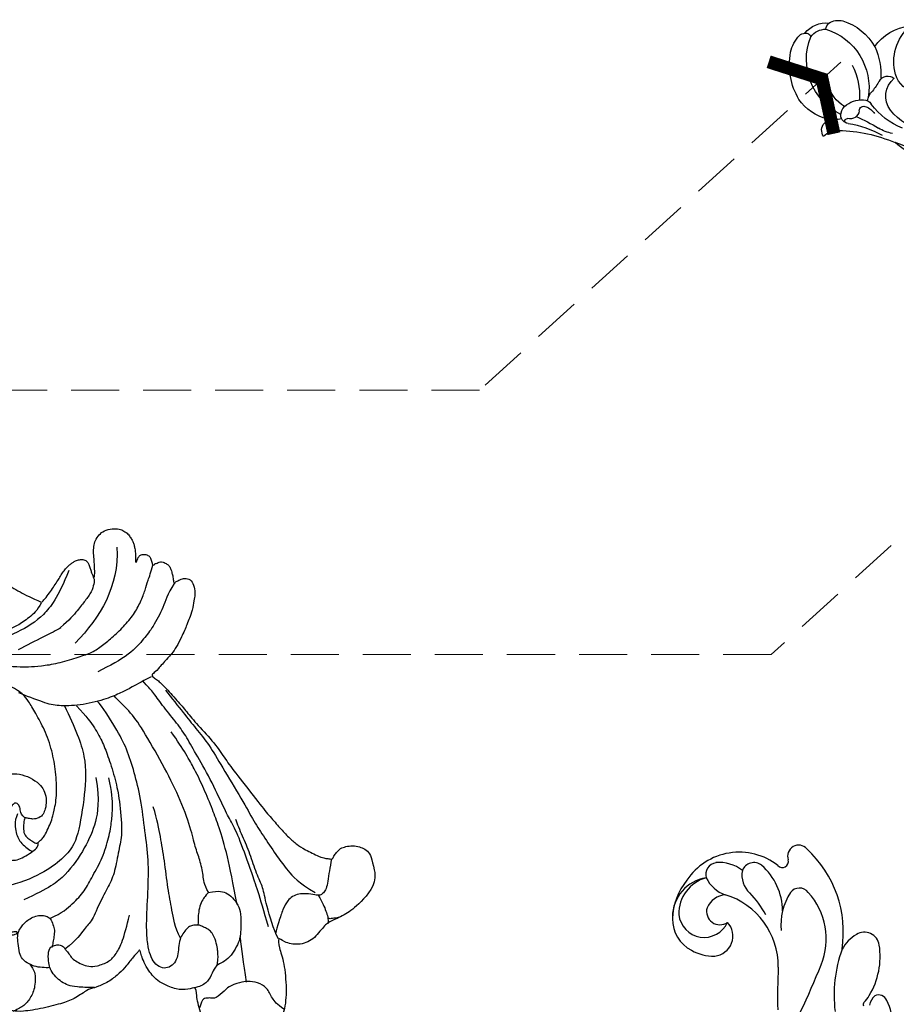
# Model space of a CAD drawing. Units: millimetres. Extents: x 2180 to 4280, y 1892 to 3377.
# Drawn here: x 2849 to 2964, y 2497 to 2627 of the extents above; entities that cross this region are included whole.
import ezdxf

# ---------------------------------------------------------------- set-up
doc = ezdxf.new("R2010")
doc.units = ezdxf.units.MM
doc.linetypes.add('HIDDEN', pattern=[9.525, 6.35, -3.175])
for name, color, linetype in [('A-04.尺寸標註', 4, 'Continuous'), ('H-06.木作(細線)', 8, 'Continuous'), ('H-08.木作(細線)', 8, 'Continuous'), ('IE-DIM', 3, 'Continuous'), ('文字', 4, 'Continuous')]:
    doc.layers.add(name, color=color, linetype=linetype)
doc.styles.add('CHINA', font='SIMPLEX.shx')
doc.styles.add('新細明體', font='txt')
doc.dimstyles.new('5', dxfattribs={"dimtxt": 12.5, "dimasz": 3.75, "dimexe": 2.5, "dimexo": 2.5, "dimgap": 1.5, "dimtad": 2, "dimdec": 0, "dimtxsty": '新細明體', "dimblk": 'ARCHTICK', "dimcen": 5, "dimclrd": 8, "dimclre": 8, "dimclrt": 4, "dimadec": 0, "dimazin": 0, "dimtfac": 1, "dimtdec": 0, "dimtix": 1, "dimtmove": 2, "dimatfit": 3, "dimldrblk": 'OPEN90', "dimfxl": 1.25, "dimlwd": 9, "dimlwe": 9, "dimarcsym": 0})
doc.dimstyles.new('DN-1', dxfattribs={"dimtxt": 2.6, "dimasz": 1, "dimexe": 1, "dimexo": 2, "dimgap": 0.5, "dimtad": 1, "dimdec": 0, "dimzin": 9, "dimdsep": 46, "dimtxsty": 'CHINA', "dimblk": 'ARCHTICK', "dimcen": 2, "dimdle": 1, "dimclrd": 5, "dimclre": 8, "dimclrt": 4, "dimadec": 1, "dimazin": 2, "dimtfac": 0.416667, "dimtdec": 0, "dimtix": 1, "dimtmove": 2, "dimatfit": 0, "dimldrblk": 'CCC', "dimfxl": 4, "dimfxlon": 1, "dimtzin": 0, "dimlwd": 25, "dimlwe": 25, "dimarcsym": 0})

# ---------------------------------------------------------------- blocks, each defined once
blk = doc.blocks.new('SE-21124L')
at = {"layer": 'H-08.木作(細線)'}
for points in [[(-45.01, 42.82), (-45.19, 42.82), (-45.53, 43.16), (-46.25, 43.89), (-46.84, 44.59), (-47.42, 45.26), (-47.85, 45.79), (-48.24, 46.36), (-48.73, 46.82), (-49.09, 47.13), (-49.49, 47.39), (-49.85, 47.6), (-50.23, 47.74), (-50.83, 47.84), (-51.43, 47.7), (-51.76, 47.34), (-51.85, 46.93), (-51.97, 46.35), (-52.08, 45.92), (-52.2, 45.47), (-52.21, 45.27), (-52.26, 45.22), (-52.4, 45.34), (-52.49, 45.76), (-52.54, 46.46), (-52.61, 47.51), (-52.61, 48.37), (-52.76, 49.38), (-53, 50.08), (-53.65, 50.81), (-54.32, 51.25), (-55.48, 51.41), (-56.42, 51.25), (-56.94, 50.92), (-57.48, 50.44), (-57.72, 49.93), (-57.95, 49.48), (-58.07, 49.04), (-58.1, 48.57), (-58.15, 48), (-58.07, 47.35), (-58.03, 46.97), (-58.02, 46.65), (-58.02, 46.58), (-58.15, 46.66), (-58.27, 46.89), (-58.41, 47.21), (-58.59, 47.4), (-58.76, 47.49), (-58.93, 47.53), (-59.39, 47.56), (-59.79, 47.32), (-59.9, 47.23), (-59.99, 47.02), (-60.05, 46.83), (-60.1, 46.53), (-60.17, 46.25), (-60.17, 46.03), (-60.29, 45.99), (-60.4, 46), (-60.52, 46.12), (-60.63, 46.17), (-61, 46.23), (-61.25, 46.31), (-61.6, 46.26), (-62.16, 45.9), (-62.37, 45.68), (-62.56, 45.09), (-62.59, 44.8), (-62.69, 44.32), (-62.69, 43.53), (-62.69, 43.46), (-62.85, 43.2), (-62.95, 43.43), (-63.11, 43.51), (-63.71, 43.72), (-64.43, 43.81), (-65.1, 43.43), (-65.35, 42.52), (-65.35, 41.43), (-65.1, 40.77), (-64.76, 39.47), (-64.18, 38.39), (-63.93, 37.85), (-62.87, 36.02), (-62.11, 34.89), (-61.36, 34.05), (-60.73, 33.55), (-59.27, 32.17), (-58.6, 31.71), (-58.47, 31.63), (-58.47, 31.55), (-58.48, 31.37), (-59.04, 30.9), (-59.43, 30.49), (-59.79, 30.06), (-61.49, 27.72), (-62.43, 26.31), (-63.64, 24.37), (-65.72, 21.68), (-66.86, 19.34), (-67.94, 17.53), (-70.75, 12.92), (-71.85, 11.19), (-72.98, 9.59), (-73.99, 8.17), (-74.96, 7.16), (-75.8, 6.44), (-77.89, 5.13), (-78.39, 4.92), (-78.97, 4.81), (-79.39, 4.65), (-79.63, 5.07), (-79.97, 5.52), (-80.63, 6.02), (-81.32, 6.15), (-82.24, 6.21), (-83.19, 5.89), (-83.8, 5.6), (-84.43, 4.89), (-84.61, 3.86), (-84.76, 2.19), (-84.76, 2.19)], [(43.55, 26.33), (42.38, 24.92), (41.39, 23.76), (40.43, 21.94), (39.86, 20.54), (39.11, 18.51), (38.82, 17.23), (38.57, 16.24), (38.36, 14.01), (38.36, 13.51), (38.16, 12.4), (37.87, 11.78), (37.66, 11.28), (37.54, 11.2), (37.45, 12.07), (37.17, 13.1), (35.93, 16.69), (34.72, 19.63), (33.06, 23.1), (31.63, 25.85), (27.24, 31.73), (25.38, 33.92), (21.85, 37.35), (20.53, 38.6), (17.6, 40.76), (14.81, 42.77), (10.93, 45.01), (6.19, 47.31), (3.11, 48.6), (-1.27, 49.89), (-4.68, 50.64), (-7.63, 51.06), (-10.83, 51.84), (-14.66, 51.72), (-16.95, 51.64), (-19.17, 51.55), (-24.45, 50.89), (-28.03, 50.39), (-31.73, 49.43), (-34.57, 48.43), (-37.02, 47.22), (-40.52, 45.97), (-42.3, 44.44), (-43.84, 43.52), (-45.01, 42.82)], [(-55.79, 48.9), (-55.46, 43.68), (-52.59, 39.97), (-48.87, 36.93)], [(-38.43, 35.26), (-39.4, 34.99), (-41.01, 34.65), (-42.34, 34.52), (-44.01, 34.43), (-46.25, 34.5), (-48.87, 35.02), (-50.81, 35.35), (-52.21, 36.08), (-53.73, 37.03), (-55.53, 38.37), (-57, 39.79), (-58.11, 41.36), (-58.89, 42.93), (-59.3, 43.93), (-59.9, 45.13), (-60.25, 46)], [(-49.14, 46.54), (-47.22, 43.11), (-45.24, 40.93), (-41.54, 39.08), (-37.18, 38.16), (-33.61, 38.29), (-29.71, 39.55), (-26.87, 40.34), (-24.56, 40.6), (-22.64, 40.93), (-22.51, 40.93)], [(-52.25, 45.23), (-52.37, 44.93), (-52.21, 44.42), (-51.83, 43.44), (-50.79, 42.31), (-49.81, 41.29), (-48.41, 40.01), (-47.16, 39.17)], [(-62.76, 43.26), (-61.69, 41.9), (-61.04, 40.33), (-59.25, 37.76), (-58.04, 36.54), (-56.04, 34.68), (-53.1, 33.4), (-51.39, 32.83)], [(-45.02, 42.69), (-44.39, 41.77), (-43.19, 40.92), (-41.49, 40.01), (-40.01, 39.66), (-38.6, 39.44), (-36.27, 39.73), (-34.79, 40.29), (-33.09, 40.64), (-31.47, 41.07), (-29.91, 41.49), (-27.8, 41.91), (-26.17, 42.05), (-23.21, 42.12), (-20.67, 42.33), (-19.33, 42.41), (-19.18, 42.41)], [(-47.22, 39.16), (-46.02, 38.58), (-43.71, 37.88), (-41.27, 36.88)], [(-34.4, 0.04), (-33.76, 0.17), (-33.17, 0.36), (-32.71, 0.61), (-32.21, 0.9), (-31.7, 1.35), (-31.18, 1.99), (-30.71, 2.54), (-30.73, 3.01), (-30.86, 3.38), (-31.03, 3.84), (-31.27, 4.15), (-31.52, 4.4), (-32, 4.77), (-32.48, 5.12), (-33.04, 5.37), (-33.47, 5.59), (-34.05, 5.8), (-34.71, 6.03), (-35.38, 6.24), (-36.06, 6.42), (-36.26, 6.48), (-35.94, 6.62), (-35.58, 6.77), (-34.9, 7.07), (-34.38, 7.44), (-33.4, 8.34), (-33.02, 8.9), (-32.48, 9.83), (-31.93, 11.16), (-31.5, 12.95), (-31.53, 14.17), (-31.96, 16.57), (-32.25, 17.42), (-32.62, 18.12), (-33.14, 18.9), (-33.72, 19.5), (-34.29, 20.05), (-35.6, 20.59), (-36.62, 20.62), (-38.26, 20.79), (-39.55, 20.62), (-40.99, 19.97), (-42.08, 18.96), (-42.6, 18.11), (-42.77, 17), (-42.55, 15.76), (-42.2, 15.09), (-41.76, 14.57), (-40.79, 14.4), (-40.24, 14.57), (-39.72, 14.72), (-39.65, 14.77), (-39.47, 14.42), (-39.25, 13.23), (-39.3, 12.42), (-39.9, 11.9), (-40.22, 11.58), (-40.44, 11.41), (-40.72, 11.23), (-40.89, 11.21), (-41.24, 11.46), (-41.71, 11.83), (-42.06, 12.25), (-42.7, 13.27), (-43.12, 14.01), (-43.57, 15.12), (-44.26, 17.4), (-44.39, 20.32), (-44.26, 23.12), (-43.56, 26.05), (-42.61, 28.34), (-41.84, 30.11), (-41.27, 30.94), (-40.7, 31.51), (-39.43, 32.4), (-37.77, 33.49), (-37.33, 33.92), (-36.13, 34.42), (-35.32, 35.01), (-34.1, 35.65), (-33, 36.07), (-31.85, 36.59), (-30.87, 36.95), (-29.59, 37.29), (-28.71, 37.67), (-27.59, 37.92), (-26.78, 37.98), (-26.26, 38.1), (-26.53, 37.87), (-26.98, 37.43), (-27.36, 36.84), (-27.79, 36.16), (-28.12, 35.65), (-28.57, 35.03), (-28.89, 34.36), (-29.18, 33.49), (-29.42, 32.92), (-29.6, 32.05), (-29.82, 30.88), (-30.12, 30.26), (-30.2, 29.79), (-30.12, 29.46), (-29.9, 29.43), (-29.56, 29.37), (-29.28, 29.37), (-29.07, 29.35), (-29.13, 29.02), (-29.17, 28.59), (-29.24, 28.07), (-29.16, 27.75), (-29, 27.32), (-28.86, 26.13), (-28.63, 25.35), (-28.16, 23.95), (-27.78, 23.18), (-27.23, 22.79), (-26.28, 22.67), (-25.39, 23.1), (-24.79, 23.99), (-24.4, 25.63), (-24.32, 26.38), (-24.01, 26.57), (-23.32, 26.69), (-22.87, 26.96), (-23.26, 24.88), (-22.68, 22.64), (-21.59, 21.04), (-20.25, 19.89), (-19.03, 19.06), (-18.13, 19.18), (-17.56, 19.87), (-17.41, 19.29), (-16.91, 18.26), (-16.5, 17.49), (-16.15, 16.77), (-15.39, 16.04), (-14.99, 15.86), (-14.64, 15.86), (-14.34, 15.39), (-13.96, 14.96)], [(-58.33, 31.37), (-56.82, 30.76), (-55.31, 30.14), (-54.01, 29.66), (-51.95, 29.04), (-48.52, 28.63), (-45.57, 28.91), (-44.06, 29.45), (-41.59, 30.76), (-40.7, 31.24)], [(-70, -3.24), (-69.24, 1.17), (-68.62, 4.06), (-67.52, 8.81), (-66.69, 11.17), (-65.93, 12.89), (-64.62, 17.09), (-62.96, 20.74), (-62, 23.15), (-60.9, 25.08), (-59.31, 27.51), (-58.27, 29.51), (-57.79, 30.06), (-57.17, 30.95)], [(-60.03, 29.37), (-60.73, 28.24), (-62.12, 25.98), (-63.38, 23.98), (-64.99, 21.51), (-66.17, 18.68), (-68.48, 13.75), (-69.65, 10.8), (-70.78, 8.58), (-72.26, 5.67), (-73.23, 4.08), (-74.58, 2.04), (-76.62, 0.6)], [(-62.68, -7.53), (-62.82, -7), (-62.92, -6.45), (-62.94, -5.84), (-62.99, -5.19), (-62.8, -3.96), (-62.48, -3.14), (-62.14, -2.68), (-61.54, -2.34), (-61.13, -2.05), (-60.74, -1.91), (-59.99, -1.86), (-59.46, -2.03), (-59.08, -2.39), (-58.47, -2.97), (-58.08, -3.74), (-57.79, -4.93), (-57.58, -5.92), (-56.95, -6.76), (-56.15, -7.15), (-55.21, -7.03), (-54.39, -6.25), (-54.03, -5.17), (-53.83, -3.79), (-53.91, -1.37), (-54.7, 3.18), (-55.29, 7.43), (-55.19, 11.08), (-55.18, 15.59), (-54.69, 19.05), (-54.09, 22.31), (-53, 24.98), (-51.52, 28.14), (-50.83, 29.03)], [(-62.62, 2.21), (-62.14, 3.38), (-62.21, 4.4), (-62.01, 6.66), (-61.53, 8.31), (-61.32, 10.7), (-60.22, 15.3), (-58.58, 19.61), (-56.37, 24.78), (-55, 27.24), (-53.63, 28.75), (-53.22, 29.36)], [(-48.1, 28.66), (-49.26, 27.09), (-50.21, 25.46), (-51.03, 23.41), (-51.51, 21.43), (-52.13, 18.3), (-52.33, 15.77), (-52.26, 11.32), (-51.58, 9.47), (-50.76, 6.61), (-49.81, 4.7), (-48.3, 2.78), (-46.87, 0.05), (-45.84, -0.5), (-44.68, -2.07), (-42.91, -3.09)], [(-46.5, 28.94), (-47.61, 25.77), (-48.71, 21.66), (-47.92, 17.08), (-46.34, 11.38), (-44.75, 9.01), (-40, 6.48), (-35.89, 6)], [(-66.22, 0.17), (-65.95, 3.14), (-65.71, 6.84), (-64.93, 10.83), (-64.45, 12.84), (-63.55, 16), (-62.78, 18.27), (-61.52, 21.31), (-60.15, 23.81)], [(-41.48, 1.21), (-43.11, 1.68), (-44.68, 2.78), (-46.39, 4.21), (-47.62, 6.05), (-49.26, 8.3), (-50.42, 10.96), (-51.01, 13.1), (-51.31, 14.59), (-51.48, 16.85), (-51.27, 18.73)], [(-49.57, 18.97), (-49.69, 15.79), (-48.94, 12.98), (-47.19, 9.99), (-44.19, 6.43), (-41.7, 5.12), (-38.26, 4)], [(-39.71, 14.66), (-39.21, 15.21), (-39.15, 15.71), (-39.15, 16.39), (-38.72, 16.95), (-38.28, 16.7), (-37.85, 16.27), (-37.1, 15.77), (-36.86, 15.77), (-35.56, 15.71), (-34.63, 16.14), (-33.7, 16.2), (-33.45, 15.83), (-32.83, 14.22), (-33.08, 11.99), (-34.01, 10.38), (-35.43, 9.64), (-36.61, 9.46), (-37.35, 9.33), (-38.22, 9.33), (-39.15, 9.7), (-40.27, 10.26), (-40.89, 10.69), (-41.01, 11.13), (-41.01, 11.25)], [(-38.74, 15.38), (-38.14, 14.38), (-38.21, 12.78), (-38.68, 11.45), (-39.74, 10.45), (-40.14, 10.19)], [(-58.24, -3.4), (-57.69, -1.83), (-57.55, 0.57), (-57.34, 3.24), (-57.34, 7.14), (-57.14, 10.16), (-57, 12.48), (-56.66, 14.26)], [(-71.1, -4.96), (-70.62, -3.59), (-69.93, 0.06), (-69.93, 1.99), (-69.17, 3.85), (-68.69, 6.67), (-67.93, 9.02), (-67.45, 10.74), (-67.31, 11.36)], [(-79.28, 4.69), (-79.11, 4.21), (-78.8, 3.17), (-78.45, 1.82), (-78.15, 0.86), (-77.71, 0.38), (-77.19, 0.08), (-76.66, 0.25), (-75.4, 0.6), (-74.44, 0.64), (-73.57, 0.43), (-72.91, -0.01), (-72.13, -1.1), (-71.43, -2.67), (-70.91, -3.84), (-70.86, -4.1)], [(-84.76, 2.19), (-84.76, 0.6), (-82.17, -1.68), (-80.38, -2.78), (-78.29, -3.37), (-77.3, -3.87), (-75.7, -5.66), (-73.62, -6.16), (-71.72, -5.46), (-71.03, -4.57), (-71.03, -6.06), (-71.53, -8.05), (-71.45, -11.73), (-70.86, -14.62), (-69.61, -16.65), (-67.98, -17.62), (-65.91, -17.74), (-63.68, -17.7), (-61.93, -17.27), (-60.6, -15.83), (-59.67, -13.38), (-59.47, -10.96), (-59.59, -9.91), (-58.54, -10.3), (-56.94, -10.1), (-55.28, -9.16), (-54.38, -8.42), (-53.87, -7.64), (-53.29, -6.63), (-52.94, -5.46), (-52.82, -4.72), (-52.7, -4.18), (-52.51, -4.6), (-51.85, -5.03), (-50.68, -6.28), (-49.74, -7.06), (-48.41, -7.96), (-46.62, -8.54), (-45.72, -8.7), (-45.45, -8.66), (-43.58, -9.71), (-41.98, -10.14), (-39.2, -10.53), (-36.27, -10.69), (-35.1, -10.41), (-34.19, -9.99), (-33.46, -9.51), (-32.37, -8.45), (-31.68, -7.07), (-31.37, -6.12), (-31.22, -4.91), (-31.31, -3.47), (-31.74, -2.59), (-32.69, -1.31), (-33.81, -0.7), (-34.23, -0.58), (-35.42, -0.43), (-36.04, -0.45), (-36.72, -0.4), (-36.86, -0.3), (-36.95, -0.12), (-36.83, -0.07), (-36.39, -0.07), (-35.52, -0.07), (-34.74, 0.02), (-34.4, 0.04)], [(-62.6, 2.19), (-63.42, 2.27), (-64.28, 2.19), (-65.13, 1.82), (-65.88, 0.93), (-66.47, -0.19), (-66.55, -1.34), (-66.21, -3.98), (-65.84, -4.8), (-65.1, -5.95), (-64.2, -6.85), (-63.16, -7.29), (-62.38, -7.59), (-61.74, -8.76), (-61.04, -9.69), (-60.03, -10.06), (-59.25, -10.1)], [(-62.56, 2.14), (-62.14, 1.75), (-61.91, 1.56), (-61.33, 0.78), (-61.02, -0.26), (-60.86, -1.07), (-60.82, -1.49), (-60.79, -1.76), (-60.75, -1.84)], [(-40.63, -5.29), (-40.41, -5.29), (-39.64, -5.18), (-38.64, -4.91), (-37.66, -4.29), (-37.17, -3.76), (-36.88, -2.99), (-36.85, -1.6), (-36.86, -0.63), (-37.2, 0.12), (-37.65, 0.6), (-38.15, 1.07), (-38.78, 1.44), (-39.6, 1.71), (-40.35, 1.73), (-40.9, 1.57), (-41.53, 1.16), (-41.71, 0.29), (-41.88, -0.44), (-41.66, -1.3), (-41.47, -2.03), (-41.29, -2.49), (-41.22, -2.68)], [(-76.99, 0.2), (-77.45, -0.91), (-77.8, -2.02), (-77.99, -3.1), (-77.84, -3.71)], [(-46.25, -8.56), (-45.31, -8.46), (-43.76, -8.25), (-42.8, -7.9), (-41.96, -7.34), (-41.28, -6.64), (-40.72, -5.63), (-40.58, -4.95), (-40.58, -3.83), (-40.86, -2.61), (-41.68, -2.42), (-42.17, -2.35), (-42.85, -2.78), (-42.92, -3.13), (-43.32, -3.59), (-43.6, -4.25), (-44.11, -4.81), (-44.89, -5.33), (-45.76, -5.75), (-46.83, -5.84), (-48.59, -5.42), (-49.55, -4.53), (-50.61, -3.08), (-51.38, -1), (-51.92, 0.41)], [(-66.28, -10.15), (-66.13, -7.41), (-66.13, -5.74), (-66.13, -4.22)], [(-38.07, -4.52), (-38.31, -4.97), (-38.69, -5.62), (-38.57, -6.69), (-38.34, -7.78), (-38.01, -8.45), (-37.49, -9.16), (-37.08, -9.58), (-36.56, -9.97), (-35.92, -10.21), (-35.33, -10.45), (-35.21, -10.49)], [(-70.77, -14.25), (-69.94, -13.54), (-69.34, -12.65), (-68.93, -11.16), (-67.74, -10.33), (-66.37, -10.04), (-65.48, -10.04), (-63.64, -10.51), (-63.4, -10.93), (-61.86, -11.88), (-61.44, -11.7), (-60.85, -11.64), (-60.19, -11.64), (-59.84, -12.59), (-59.72, -12.83)]]:
    blk.add_open_spline(points, degree=3, dxfattribs=at)
blk.add_open_spline([(-79.42, -3.03), (-79.04, -3.08), (-78.5, -3.08), (-78.1, -3.09), (-77.92, -3.02)], degree=3, knots=[0, 0, 0, 0, 1, 1.896986, 1.896986, 1.896986, 1.896986], dxfattribs=at)
blk = doc.blocks.new('SE-21149L-d')
at = {"layer": 'H-08.木作(細線)'}
for centre, radius, start, end in [((-23.21, 14.3), 14.17, 116.287, 144.5051), ((-20.67, 1.32), 25.46, 100.7146, 123.5911), ((-46.83, 38.62), 20.12, 285.074, 306.8872), ((-45.34, 30.91), 13.37, 292.7297, 313.2579), ((-27.64, 13.01), 9.76, 125.9209, 156.9106), ((-32.21, 15.69), 6.15, 114.9446, 133.5229), ((-27.09, 14.79), 8.03, 116.3609, 154.6277), ((-50.15, 33.33), 19.02, 306.1039, 316.1145), ((-42.45, 18.95), 1.39, 158.3444, 236.3585), ((-42.35, 21.84), 2.76, 239.6759, 285.7457), ((-39.82, 17.56), 1.08, 108.8564, 192.5053), ((-40.23, 18.23), 0.298, 117.9307, 291.7865), ((-31.49, 17.03), 3.1, 157.2382, 243.9718), ((-39.67, 11.56), 6.54, 117.5649, 158.4835), ((-35.65, 10.98), 8.11, 129.8391, 215.3058), ((-43.97, 16.37), 1.62, 37.7737, 62.1841), ((-40.58, 12.69), 5.12, 93.2446, 114.3376), ((-39.28, 17.71), 1.64, 193.6166, 239.5099), ((-39.52, 16.86), 1.24, 21.1908, 118.8827), ((-37.77, 17.48), 0.615, 195.6843, 310.74), ((-38.9, 19.13), 2.62, 305.9291, 337.685), ((-37.08, 13.11), 4.4, 133.6613, 182.3121), ((-38.46, 19.54), 3.65, 242.9958, 285.6376), ((-44.28, 12.74), 8.13, 301.2138, 22.7832), ((-46.21, 13.35), 8.62, 345.7997, 17.3591), ((-37.76, 17.19), 1.2, 284.1292, 342.6527), ((-35.13, 16.92), 1.95, 198.7569, 242.0405), ((-29.5, 13.75), 3.05, 106.7908, 179.4893), ((-44.83, 4.13), 14.13, 45.0322, 51.5331), ((-37.25, 11.34), 8.89, 162.9132, 204.5308), ((-33.9, 15.04), 1.31, 223.7148, 322.9282), ((-43.3, 11.25), 9.11, 349.3533, 17.0924), ((-26.27, 13.6), 6.29, 178.3881, 242.0163), ((-41.32, 11.48), 7.22, 300.6153, 344.6905), ((-30.15, 14.35), 6.37, 228.6166, 278.4143), ((-40.8, 9.97), 5.1, 207.1181, 235.796), ((-43.16, 6.58), 0.964, 238.3353, 285.7184), ((-42.88, 6.27), 0.614, 267.9187, 2.4991), ((-40.71, 8.44), 3.55, 231.76, 289.8673), ((-40.65, 8.28), 2.56, 230.9589, 283.1515), ((-38.81, 6.25), 1.34, 200.2604, 238.968), ((-38.76, 7.33), 2.35, 251.5835, 298.3314)]:
    blk.add_arc(centre, radius, start, end, dxfattribs=at)
blk = doc.blocks.new('SE-21112L-d')
at = {"layer": 'H-08.木作(細線)'}
for centre, radius, start, end in [((-7.34, -24.38), 7.18, 87.1549, 140.5555), ((-12.08, -20.64), 1.15, 134.6419, 229.6845), ((-11.91, -19.62), 2.1, 244.2537, 283.3808), ((-13.89, -32.1), 9.98, 82.4015, 122.1999), ((-13.82, -29.82), 7.72, 71.8931, 80.6656), ((-11.32, -22.02), 0.475, 257.3816, 310.5008), ((-18.12, -25.35), 2.01, 122.8653, 234.7201), ((-17.81, -10.39), 17.58, 273.542, 300.6742), ((-16.13, -22.41), 5.56, 235.4588, 263.8299), ((-12.92, -42.37), 14.92, 104.7767, 160.9087), ((-13.54, -38.75), 9.09, 91.3666, 155.8453), ((-10.73, -130.29), 100.68, 84.0438, 91.7203), ((-35.1, 29.42), 68.45, 290.4283, 295.1482), ((-20.53, -35.74), 1.49, 151.6234, 256.9214), ((-7.32, -43.85), 9.91, 113.1055, 186.4531), ((-19.64, -29.08), 8.21, 261.3919, 298.161), ((-25.72, -38.12), 1.45, 154.136, 313.5602), ((-14.9, -44.59), 8.14, 114.259, 162.3265), ((-24.22, -39.81), 0.804, 336.4062, 127.8477), ((-6.48, -47.11), 13.18, 142.0838, 157.6806), ((-15.43, -42.2), 8.32, 165.5919, 259.8541), ((-21.07, -42.54), 1.64, 165.1537, 272.3271), ((-21.73, -41.01), 3.25, 282.9174, 340.4156), ((-11.51, -44.31), 2.66, 29.253, 156.1572), ((-16.26, -45.43), 4.91, 165.1503, 209.0498), ((-14.86, -44.74), 1.76, 277.8625, 58.7442), ((-13.99, -46.62), 3.38, 299.6571, 89.2701), ((-14.51, -45.54), 5.89, 354.1806, 25.3773), ((-21.53, -45.32), 4.38, 319.1578, 4.6516), ((-14.63, -43.63), 2.86, 207.7335, 270.1759), ((-13.32, -45.82), 4.67, 293.3186, 356.1732), ((-19.22, -46.94), 1.59, 213.3045, 308.8913), ((-13.78, -45.38), 5.25, 212.2345, 293.4294), ((-14.38, -45.06), 4.95, 219.129, 294.6183), ((-14.59, -42.07), 8.63, 254.536, 291.2225)]:
    blk.add_arc(centre, radius, start, end, dxfattribs=at)
blk = doc.blocks.new('_ArchTick')
at = {"color": 0, "linetype": 'ByBlock', "const_width": 0.15}
blk.add_lwpolyline([(-0.5, -0.5), (0.5, 0.5)], dxfattribs=at)
blk = doc.blocks.new('CCC')
at = {"layer": 'IE-DIM', "color": 4, "linetype": 'Continuous', "const_width": 0.432}
blk.add_lwpolyline([(-1.763, 1.611), (-0.837, 0.007), (-1.763, -1.597)], dxfattribs=at)
blk = doc.blocks.new('*D26')
at = {"layer": 'A-04.尺寸標註', "color": 8, "linetype": 'HIDDEN', "lineweight": 9, "ltscale": 0.5, "transparency": 16777216}
for p, q in [((3526.14, 2624.06), (3526.14, 2124.2)), ((2615.03, 2516.27), (2615.03, 2124.2))]:
    blk.add_line(p, q, dxfattribs=at)
at = {"layer": 'A-04.尺寸標註', "color": 8, "lineweight": 9, "ltscale": 0.5, "transparency": 16777216}
blk.add_line((2615.03, 2126.7), (3526.14, 2126.7), dxfattribs=at)
at = {"layer": 'DEFPOINTS', "color": 0, "ltscale": 0.5, "transparency": 16777216}
for p in [(3526.14, 2626.56), (2615.03, 2518.77), (3526.14, 2126.7)]:
    blk.add_point(p, dxfattribs=at)
at = {"layer": 'A-04.尺寸標註', "color": 8, "lineweight": 9, "ltscale": 0.5, "transparency": 16777216, "xscale": 3.75, "yscale": 3.75, "zscale": 3.75, "rotation": 180}
blk.add_blockref('_ArchTick', (2615.03, 2126.7), dxfattribs=at)
at = {"layer": 'A-04.尺寸標註', "color": 8, "lineweight": 9, "ltscale": 0.5, "transparency": 16777216, "xscale": 3.75, "yscale": 3.75, "zscale": 3.75}
blk.add_blockref('_ArchTick', (3526.14, 2126.7), dxfattribs=at)
at = {"layer": 'A-04.尺寸標註', "color": 4, "ltscale": 0.5, "transparency": 16777216, "insert": (3070.58, 2118.16), "char_height": 12.5, "attachment_point": 5, "style": '新細明體'}
blk.add_mtext('911', dxfattribs=at)
blk = doc.blocks.new('_Open90')
at = {"color": 0, "linetype": 'ByBlock', "lineweight": -2}
for p, q in [((-0.5, 0.5), (0, 0)), ((0, 0), (-1, 0)), ((0, 0), (-0.5, -0.5))]:
    blk.add_line(p, q, dxfattribs=at)

msp = doc.modelspace()

# ---------------------------------------------------------------- linework, layer by layer
at = {"layer": 'H-06.木作(細線)', "color": 8}
for radius, start, end in [(363, 185.4973, 262.641), (370, 186.5303, 262.2699)]:
    msp.add_arc((3070.58, 2643.73), radius, start, end, dxfattribs=at)

# ---------------------------------------------------------------- block references
at = {"xscale": -1, "rotation": 193.7634913701259}
msp.add_blockref('SE-21149L-d', (2992.71, 2640.96), dxfattribs=at)
at = {"rotation": 246.453545634712}
msp.add_blockref('SE-21112L-d', (2976.23, 2477.75), dxfattribs=at)
at = {"layer": 'H-08.木作(細線)', "xscale": -1, "rotation": 6.527987980807159}
msp.add_blockref('SE-21124L', (2811.6, 2502.46), dxfattribs=at)

# ---------------------------------------------------------------- dimensions: what is measured, and where the dimension line sits
at = {"layer": 'A-04.尺寸標註', "color": 8, "ltscale": 0.5}
dim = msp.add_linear_dim(base=(3526.14, 2126.7), p1=(2615.03, 2518.77), p2=(3526.14, 2626.56), dimstyle='5', dxfattribs=at)
dim.commit()
dim.dimension.update_dxf_attribs({"geometry": '*D26', "text_midpoint": (3070.58, 2118.16)})

# ---------------------------------------------------------------- leaders
at = {"layer": '文字', "color": 4, "linetype": 'HIDDEN'}
for points in [[(2957.15, 2621.46), (2909.38, 2578.11), (2525.86, 2578.11)], [(3027.28, 2615.17), (2947.94, 2543.2), (2717.08, 2543.2)]]:
    msp.add_leader(points, dimstyle='DN-1', override={"dimasz": 4, "dimtad": 0, "dimclrd": 8, "dimlwd": 15}, dxfattribs=at)

doc.saveas('drawing.dxf')
